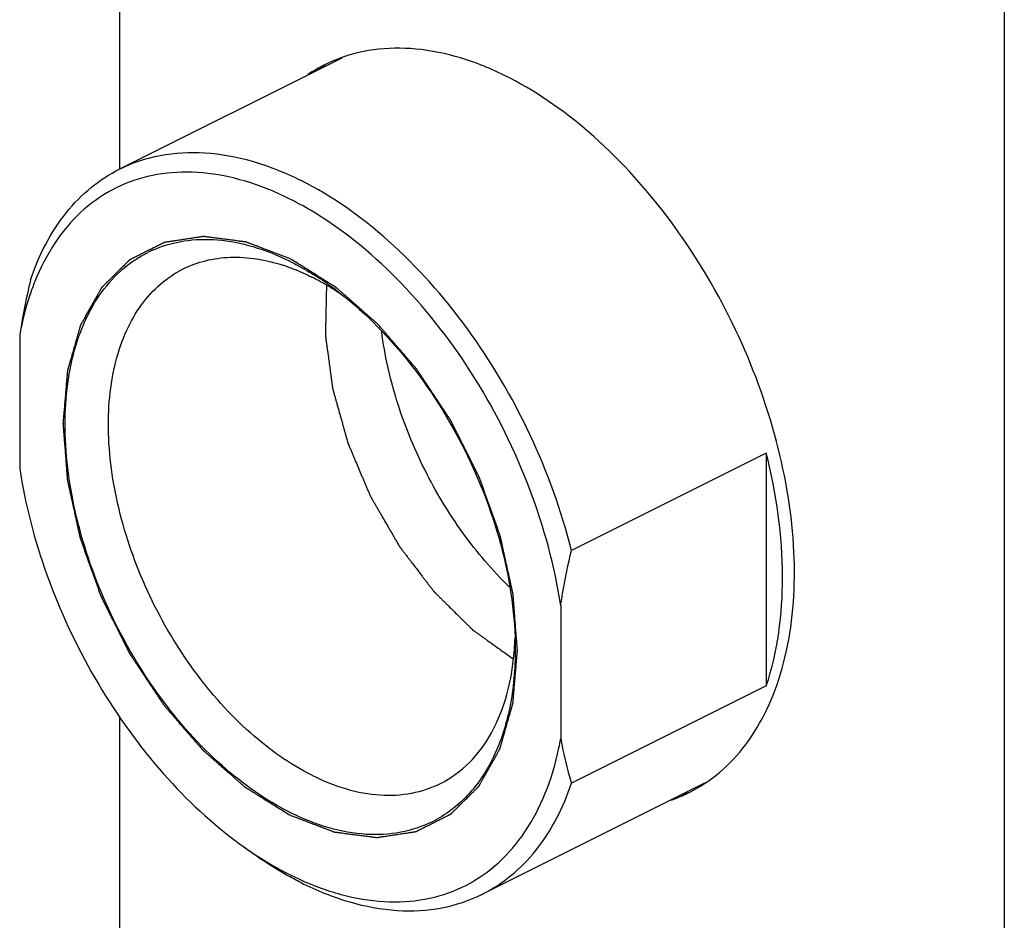
# Model space of a CAD drawing. Units: millimetres. Extents: x 0 to 841, y 0 to 594.
# Drawn here: x 369 to 401, y 145 to 175 of the extents above; entities that cross this region are included whole.
import ezdxf

# ---------------------------------------------------------------- set-up
doc = ezdxf.new("R2010")
doc.units = ezdxf.units.MM
doc.header["$LTSCALE"] = 46.255
doc.layers.get('0').update_dxf_attribs({"linetype": 'CONTINUOUS'})
doc.layers.add('AXIS', color=7, linetype='CONTINUOUS')

msp = doc.modelspace()

# ---------------------------------------------------------------- linework, layer by layer
at = {"color": 7, "linetype": 'Continuous'}
for p, q in [((400.776, 205.797), (400.776, 62.88)), ((371.867, 190.834), (371.867, 170.054)), ((379.124, 173.682), (371.869, 170.054)), ((368.602, 164.622), (368.602, 160.27)), ((392.998, 160.772), (386.634, 157.59)), ((392.998, 160.772), (392.998, 153.16)), ((386.28, 155.783), (386.28, 151.431)), ((392.998, 153.16), (386.634, 149.978)), ((371.867, 152.16), (371.867, 144.935)), ((390.998, 149.991), (383.72, 146.352))]:
    msp.add_line(p, q, dxfattribs=at)
for centre, radius, start, end in [((381.122, 169.14), 5.006, 120.6486, 121.6545), ((381.136, 169.117), 5.033, 121.6561, 123.7626), ((374.541, 163.825), 3.917, 113.737, 116.4574), ((373.741, 159.632), 8.275, 63.4348, 63.6732), ((375.278, 160.97), 6.245, 70.8002, 72.0534), ((375.241, 160.863), 6.358, 70.513, 70.8031), ((372.91, 158.173), 9.954, 56.4634, 57.941), ((372.585, 157.686), 10.541, 53.0782, 56.4559), ((373.975, 158.396), 9.137, 55.9298, 57.3938), ((375.613, 155.035), 9.182, 355.6737, 358.0239), ((376.405, 153.196), 10.032, 348.1363, 349.8691), ((397.597, 153.415), 11.49, 189.9425, 197.4056), ((388.528, 154.332), 5.037, 289.6538, 292.5116), ((381.142, 156.421), 8.275, 243.4348, 243.6732), ((383.596, 158.716), 13.26, 233.1295, 234.6614)]:
    msp.add_arc(centre, radius, start, end, dxfattribs=at)
for points, knots in [([(371.869, 170.054), (372.285, 170.262), (373.202, 170.568), (374.692, 170.642), (376.26, 170.347), (377.283, 169.934), (377.795, 169.678)], [0, 0, 0, 0, 0.227117, 0.464641, 0.720887, 1, 1, 1, 1]), ([(368.956, 166.429), (369.22, 167.217), (369.782, 168.332), (370.898, 169.473), (371.537, 169.888), (371.869, 170.054)], [0, 0, 0, 0, 0.524205, 0.765651, 1, 1, 1, 1]), ([(386.28, 155.783), (386.084, 157.075), (385.38, 159.663), (383.61, 163.241), (381.254, 166.326), (378.899, 168.315), (376.916, 169.359), (375.485, 169.832), (374.095, 170.004), (372.781, 169.865), (371.583, 169.412), (370.541, 168.658), (369.688, 167.63), (369.272, 166.817), (369.098, 166.382)], [0, 0, 0, 0, 0.14796, 0.300894, 0.449278, 0.584561, 0.645669, 0.702067, 0.754176, 0.803003, 0.850132, 0.897487, 0.946941, 1, 1, 1, 1]), ([(386.634, 157.59), (386.307, 158.89), (385.383, 161.437), (383.353, 164.878), (380.831, 167.728), (378.824, 169.163), (377.795, 169.678)], [0, 0, 0, 0, 0.261594, 0.525088, 0.775318, 1, 1, 1, 1]), ([(372.964, 167.41), (373.283, 167.55), (373.978, 167.75), (375.094, 167.778), (376.264, 167.546), (377.028, 167.238), (377.41, 167.049)], [0, 0, 0, 0, 0.22721, 0.465441, 0.721916, 1, 1, 1, 1]), ([(377.441, 149.02), (376.636, 149.423), (375.066, 150.544), (373.09, 152.772), (371.498, 155.463), (370.432, 158.382), (369.985, 161.271), (370.173, 163.542), (370.701, 165.086), (371.245, 166.042), (371.942, 166.81), (372.503, 167.186), (372.796, 167.331)], [0, 0, 0, 0, 0.12366, 0.261354, 0.406395, 0.550443, 0.68539, 0.805163, 0.858761, 0.90843, 0.955052, 1, 1, 1, 1]), ([(373.945, 166.788), (374.178, 166.904), (374.679, 167.088), (375.787, 167.239), (376.649, 167.09), (377.202, 166.911)], [0, 0, 0, 0, 0.234573, 0.476031, 1, 1, 1, 1]), ([(377.441, 167.033), (377.504, 167.002), (377.76, 166.87), (378.009, 166.725), (378.193, 166.61)], [0, 0, 0, 0, 0.24518, 1, 1, 1, 1]), ([(378.148, 150.239), (377.421, 150.603), (376.002, 151.617), (374.217, 153.629), (372.778, 156.06), (371.815, 158.697), (371.409, 161.308), (371.579, 163.359), (372.054, 164.756), (372.545, 165.62), (373.173, 166.316), (373.68, 166.655), (373.945, 166.788)], [0, 0, 0, 0, 0.123639, 0.261312, 0.406333, 0.550371, 0.685324, 0.80512, 0.858738, 0.908418, 0.955051, 1, 1, 1, 1]), ([(377.362, 166.856), (377.428, 166.833), (377.695, 166.734), (377.956, 166.617), (378.148, 166.521)], [0, 0, 0, 0, 0.244794, 1, 1, 1, 1]), ([(368.956, 166.429), (368.92, 166.278), (368.783, 165.679), (368.67, 165.075), (368.602, 164.622)], [0, 0, 0, 0, 0.253009, 1, 1, 1, 1]), ([(369.098, 166.382), (369.043, 166.245), (368.832, 165.673), (368.684, 165.077), (368.602, 164.622)], [0, 0, 0, 0, 0.24147, 1, 1, 1, 1]), ([(378.899, 166.093), (378.837, 166.133), (378.593, 166.285), (378.34, 166.425), (378.148, 166.521)], [0, 0, 0, 0, 0.255348, 1, 1, 1, 1]), ([(378.626, 166.24), (378.624, 166.172), (378.621, 166.037), (378.617, 165.833), (378.613, 165.63), (378.609, 165.426), (378.605, 165.257), (378.602, 165.121), (378.6, 165.019), (378.598, 164.935), (378.597, 164.867), (378.596, 164.816), (378.595, 164.765), (378.594, 164.723), (378.593, 164.689), (378.593, 164.668), (378.592, 164.651), (378.592, 164.638), (378.592, 164.627), (378.592, 164.62), (378.592, 164.616), (378.592, 164.613), (378.592, 164.609), (378.593, 164.605), (378.594, 164.597), (378.595, 164.585), (378.597, 164.572), (378.6, 164.554), (378.603, 164.531), (378.608, 164.495), (378.614, 164.45), (378.621, 164.395), (378.629, 164.341), (378.639, 164.269), (378.651, 164.178), (378.666, 164.069), (378.685, 163.925), (378.71, 163.744), (378.735, 163.563), (378.754, 163.418), (378.769, 163.309), (378.781, 163.219), (378.791, 163.146), (378.799, 163.092), (378.806, 163.038), (378.812, 162.992), (378.817, 162.956), (378.82, 162.933), (378.823, 162.915), (378.825, 162.902), (378.826, 162.89), (378.827, 162.883), (378.828, 162.878), (378.828, 162.875), (378.829, 162.871), (378.831, 162.867), (378.833, 162.858), (378.836, 162.847), (378.84, 162.833), (378.845, 162.814), (378.852, 162.791), (378.862, 162.754), (378.875, 162.708), (378.891, 162.652), (378.906, 162.597), (378.927, 162.523), (378.953, 162.43), (378.984, 162.319), (379.025, 162.171), (379.077, 161.986), (379.129, 161.801), (379.171, 161.653), (379.202, 161.542), (379.228, 161.449), (379.248, 161.375), (379.264, 161.32), (379.279, 161.264), (379.292, 161.218), (379.303, 161.181), (379.309, 161.158), (379.314, 161.139), (379.318, 161.125), (379.321, 161.114), (379.324, 161.104), (379.326, 161.097), (379.329, 161.091), (379.333, 161.082), (379.338, 161.07), (379.343, 161.057), (379.351, 161.038), (379.361, 161.016), (379.376, 160.979), (379.395, 160.934), (379.418, 160.88), (379.441, 160.825), (379.472, 160.752), (379.511, 160.662), (379.557, 160.553), (379.618, 160.407), (379.695, 160.226), (379.772, 160.044), (379.834, 159.899), (379.88, 159.79), (379.918, 159.699), (379.949, 159.626), (379.972, 159.572), (379.995, 159.517), (380.015, 159.472), (380.03, 159.436), (380.04, 159.413), (380.047, 159.395), (380.053, 159.381), (380.058, 159.37), (380.062, 159.361), (380.064, 159.354), (380.068, 159.347), (380.073, 159.339), (380.079, 159.328), (380.087, 159.315), (380.097, 159.298), (380.109, 159.277), (380.129, 159.243), (380.153, 159.2), (380.183, 159.149), (380.213, 159.098), (380.252, 159.029), (380.302, 158.944), (380.361, 158.842), (380.44, 158.705), (380.539, 158.534), (380.638, 158.364), (380.717, 158.227), (380.776, 158.125), (380.826, 158.039), (380.865, 157.971), (380.895, 157.92), (380.925, 157.868), (380.949, 157.826), (380.969, 157.792), (380.981, 157.77), (380.991, 157.753), (380.999, 157.74), (381.005, 157.73), (381.01, 157.721), (381.013, 157.715), (381.018, 157.709), (381.024, 157.701), (381.031, 157.692), (381.04, 157.68), (381.052, 157.665), (381.066, 157.646), (381.089, 157.615), (381.119, 157.577), (381.154, 157.531), (381.189, 157.486), (381.235, 157.424), (381.294, 157.348), (381.364, 157.256), (381.457, 157.134), (381.574, 156.981), (381.691, 156.828), (381.784, 156.706), (381.854, 156.614), (381.913, 156.538), (381.959, 156.477), (381.994, 156.431), (382.029, 156.385), (382.059, 156.347), (382.082, 156.316), (382.096, 156.297), (382.108, 156.282), (382.117, 156.27), (382.124, 156.261), (382.129, 156.254), (382.132, 156.25), (382.134, 156.247), (382.137, 156.245), (382.14, 156.242), (382.146, 156.236), (382.154, 156.228), (382.164, 156.218), (382.177, 156.205), (382.194, 156.189), (382.22, 156.162), (382.253, 156.13), (382.293, 156.091), (382.333, 156.051), (382.386, 155.999), (382.452, 155.934), (382.531, 155.855), (382.637, 155.751), (382.769, 155.62), (382.901, 155.489), (383.007, 155.385), (383.086, 155.306), (383.152, 155.241), (383.205, 155.189), (383.245, 155.149), (383.285, 155.11), (383.318, 155.078), (383.344, 155.051), (383.361, 155.035), (383.374, 155.022), (383.384, 155.012), (383.392, 155.004), (383.398, 154.998), (383.401, 154.995), (383.404, 154.992), (383.406, 154.991), (383.41, 154.988), (383.416, 154.984), (383.424, 154.978), (383.435, 154.97), (383.449, 154.96), (383.466, 154.948), (383.494, 154.928), (383.528, 154.903), (383.57, 154.873), (383.611, 154.844), (383.667, 154.804), (383.736, 154.754), (383.819, 154.695), (383.93, 154.615), (384.069, 154.516), (384.235, 154.397), (384.401, 154.278), (384.568, 154.159), (384.678, 154.079), (384.734, 154.039)], [0, 0, 0, 0, 0.015625, 0.03125, 0.046875, 0.0625, 0.078125, 0.085938, 0.09375, 0.101562, 0.105469, 0.109375, 0.113281, 0.117188, 0.119141, 0.121094, 0.12207, 0.123047, 0.124023, 0.124512, 0.124756, 0.125, 0.125244, 0.125488, 0.125977, 0.126953, 0.12793, 0.128906, 0.130859, 0.132812, 0.136719, 0.140625, 0.144531, 0.148438, 0.15625, 0.164062, 0.171875, 0.1875, 0.203125, 0.210938, 0.21875, 0.226562, 0.230469, 0.234375, 0.238281, 0.242188, 0.244141, 0.246094, 0.24707, 0.248047, 0.249023, 0.249512, 0.249756, 0.25, 0.250244, 0.250488, 0.250977, 0.251953, 0.25293, 0.253906, 0.255859, 0.257812, 0.261719, 0.265625, 0.269531, 0.273438, 0.28125, 0.289062, 0.296875, 0.3125, 0.328125, 0.335938, 0.34375, 0.351562, 0.355469, 0.359375, 0.363281, 0.367188, 0.369141, 0.371094, 0.37207, 0.373047, 0.374023, 0.374512, 0.375, 0.375488, 0.375977, 0.376953, 0.37793, 0.378906, 0.380859, 0.382812, 0.386719, 0.390625, 0.394531, 0.398438, 0.40625, 0.414062, 0.421875, 0.4375, 0.453125, 0.460938, 0.46875, 0.476562, 0.480469, 0.484375, 0.488281, 0.492188, 0.494141, 0.496094, 0.49707, 0.498047, 0.499023, 0.499512, 0.5, 0.500488, 0.500977, 0.501953, 0.50293, 0.503906, 0.505859, 0.507812, 0.511719, 0.515625, 0.519531, 0.523438, 0.53125, 0.539062, 0.546875, 0.5625, 0.578125, 0.585938, 0.59375, 0.601562, 0.605469, 0.609375, 0.613281, 0.617188, 0.619141, 0.621094, 0.62207, 0.623047, 0.624023, 0.624512, 0.625, 0.625488, 0.625977, 0.626953, 0.62793, 0.628906, 0.630859, 0.632812, 0.636719, 0.640625, 0.644531, 0.648438, 0.65625, 0.664062, 0.671875, 0.6875, 0.703125, 0.710938, 0.71875, 0.726562, 0.730469, 0.734375, 0.738281, 0.742188, 0.744141, 0.746094, 0.74707, 0.748047, 0.749023, 0.749512, 0.749756, 0.75, 0.750244, 0.750488, 0.750977, 0.751953, 0.75293, 0.753906, 0.755859, 0.757812, 0.761719, 0.765625, 0.769531, 0.773438, 0.78125, 0.789062, 0.796875, 0.8125, 0.828125, 0.835938, 0.84375, 0.851562, 0.855469, 0.859375, 0.863281, 0.867188, 0.869141, 0.871094, 0.87207, 0.873047, 0.874023, 0.874512, 0.874756, 0.875, 0.875244, 0.875488, 0.875977, 0.876953, 0.87793, 0.878906, 0.880859, 0.882812, 0.886719, 0.890625, 0.894531, 0.898438, 0.90625, 0.914062, 0.921875, 0.9375, 0.953125, 0.96875, 0.984375, 1, 1, 1, 1]), ([(378.917, 166.112), (379.787, 165.459), (381.399, 163.839), (383.246, 160.925), (384.468, 157.699), (384.795, 155.437), (384.795, 154.35)], [0, 0, 0, 0, 0.240986, 0.500053, 0.759095, 1, 1, 1, 1]), ([(384.597, 156.398), (384.043, 156.937), (383.014, 158.149), (381.78, 160.202), (380.879, 162.422), (380.529, 163.972), (380.431, 164.739)], [0, 0, 0, 0, 0.244768, 0.50003, 0.755262, 1, 1, 1, 1]), ([(392.998, 153.16), (393.377, 154.292), (393.701, 156.886), (393.331, 159.444), (392.998, 160.772)], [0, 0, 0, 0, 0.465826, 1, 1, 1, 1]), ([(368.602, 160.27), (368.782, 159.087), (369.403, 156.714), (370.952, 153.387), (373.024, 150.433), (374.733, 148.788), (375.64, 148.108)], [0, 0, 0, 0, 0.249962, 0.508868, 0.763147, 1, 1, 1, 1]), ([(386.28, 155.783), (386.302, 155.933), (386.4, 156.539), (386.526, 157.14), (386.634, 157.59)], [0, 0, 0, 0, 0.246803, 1, 1, 1, 1]), ([(384.795, 154.35), (384.795, 153.716), (384.693, 152.511), (384.177, 150.862), (383.315, 149.543), (382.511, 148.933), (382.086, 148.722)], [0, 0, 0, 0, 0.289775, 0.549609, 0.782841, 1, 1, 1, 1]), ([(382.352, 149.973), (382.696, 150.145), (383.35, 150.621), (384.089, 151.638), (384.581, 152.91), (384.731, 153.849), (384.768, 154.343)], [0, 0, 0, 0, 0.221515, 0.456552, 0.714663, 1, 1, 1, 1]), ([(377.834, 146.799), (378.301, 146.59), (379.234, 146.259), (380.653, 146.051), (381.998, 146.163), (383.227, 146.601), (384.297, 147.351), (385.173, 148.387), (385.836, 149.671), (386.116, 150.629), (386.222, 151.133)], [0, 0, 0, 0, 0.138003, 0.265254, 0.384113, 0.498434, 0.613001, 0.732527, 0.860835, 1, 1, 1, 1]), ([(378.148, 150.239), (378.511, 150.058), (379.237, 149.765), (380.349, 149.555), (381.407, 149.608), (382.057, 149.825), (382.352, 149.973)], [0, 0, 0, 0, 0.279002, 0.535377, 0.772924, 1, 1, 1, 1]), ([(383.72, 146.352), (384.053, 146.518), (384.691, 146.934), (385.808, 148.074), (386.369, 149.19), (386.634, 149.978)], [0, 0, 0, 0, 0.234349, 0.475795, 1, 1, 1, 1]), ([(382.086, 148.722), (381.762, 148.56), (381.048, 148.323), (379.888, 148.263), (378.668, 148.489), (377.87, 148.807), (377.472, 149.005)], [0, 0, 0, 0, 0.227303, 0.464946, 0.721171, 1, 1, 1, 1]), ([(377.795, 146.729), (377.636, 146.808), (376.985, 147.154), (376.368, 147.562), (375.921, 147.897)], [0, 0, 0, 0, 0.241136, 1, 1, 1, 1]), ([(375.926, 147.899), (376.082, 147.789), (376.69, 147.377), (377.337, 147.021), (377.834, 146.799)], [0, 0, 0, 0, 0.259432, 1, 1, 1, 1]), ([(377.795, 146.729), (378.306, 146.473), (379.329, 146.059), (380.897, 145.764), (382.387, 145.839), (383.304, 146.144), (383.72, 146.352)], [0, 0, 0, 0, 0.279113, 0.535359, 0.772883, 1, 1, 1, 1])]:
    msp.add_open_spline(points, degree=3, knots=knots, dxfattribs=at)
at = {"color": 2, "linetype": 'Continuous'}
for points in [[(377.441, 167.12), (377.381, 167.143), (377.261, 167.188), (377.081, 167.257), (376.9, 167.325), (376.72, 167.394), (376.57, 167.451), (376.45, 167.496), (376.36, 167.531), (376.284, 167.559), (376.224, 167.582), (376.179, 167.599), (376.134, 167.616), (376.097, 167.631), (376.067, 167.642), (376.048, 167.649), (376.033, 167.655), (376.022, 167.659), (376.012, 167.663), (376.006, 167.665), (376.002, 167.667), (375.999, 167.668), (375.996, 167.668), (375.993, 167.669), (375.986, 167.669), (375.977, 167.671), (375.967, 167.672), (375.952, 167.674), (375.934, 167.676), (375.905, 167.68), (375.869, 167.685), (375.826, 167.69), (375.782, 167.696), (375.725, 167.703), (375.652, 167.713), (375.566, 167.724), (375.45, 167.739), (375.305, 167.758), (375.161, 167.777), (375.045, 167.792), (374.959, 167.803), (374.886, 167.813), (374.829, 167.82), (374.785, 167.826), (374.742, 167.831), (374.706, 167.836), (374.677, 167.84), (374.659, 167.842), (374.644, 167.844), (374.634, 167.846), (374.625, 167.847), (374.618, 167.848), (374.615, 167.848), (374.612, 167.849), (374.609, 167.848), (374.606, 167.848), (374.6, 167.847), (374.592, 167.845), (374.582, 167.844), (374.569, 167.842), (374.552, 167.839), (374.525, 167.835), (374.492, 167.83), (374.452, 167.824), (374.412, 167.818), (374.359, 167.81), (374.292, 167.8), (374.212, 167.788), (374.105, 167.772), (373.972, 167.752), (373.839, 167.731), (373.732, 167.715), (373.652, 167.703), (373.586, 167.693), (373.532, 167.685), (373.492, 167.679), (373.452, 167.673), (373.419, 167.668), (373.392, 167.664), (373.376, 167.661), (373.362, 167.659), (373.352, 167.658), (373.344, 167.657), (373.338, 167.656), (373.335, 167.655), (373.332, 167.655), (373.33, 167.654), (373.327, 167.652), (373.322, 167.65), (373.315, 167.646), (373.306, 167.641), (373.294, 167.635), (373.279, 167.628), (373.255, 167.616), (373.225, 167.601), (373.19, 167.583), (373.154, 167.565), (373.107, 167.541), (373.047, 167.512), (372.976, 167.476), (372.881, 167.428), (372.762, 167.368), (372.643, 167.308), (372.548, 167.261), (372.476, 167.225), (372.417, 167.195), (372.37, 167.171), (372.334, 167.153), (372.298, 167.135), (372.268, 167.12), (372.245, 167.108), (372.23, 167.101), (372.218, 167.095), (372.209, 167.09), (372.202, 167.087), (372.196, 167.084), (372.193, 167.083), (372.191, 167.082), (372.189, 167.08), (372.187, 167.077), (372.183, 167.073), (372.177, 167.067), (372.17, 167.06), (372.16, 167.051), (372.148, 167.039), (372.129, 167.02), (372.105, 166.996), (372.076, 166.968), (372.047, 166.939), (372.009, 166.901), (371.961, 166.854), (371.904, 166.797), (371.827, 166.721), (371.731, 166.626), (371.635, 166.531), (371.559, 166.455), (371.501, 166.398), (371.453, 166.35), (371.415, 166.312), (371.386, 166.284), (371.358, 166.255), (371.334, 166.232), (371.315, 166.213), (371.303, 166.201), (371.293, 166.191), (371.286, 166.184), (371.28, 166.178), (371.276, 166.174), (371.273, 166.172), (371.271, 166.17), (371.27, 166.168), (371.268, 166.164), (371.265, 166.159), (371.261, 166.151), (371.255, 166.141), (371.248, 166.129), (371.239, 166.113), (371.225, 166.087), (371.207, 166.055), (371.186, 166.017), (371.164, 165.979), (371.136, 165.928), (371.1, 165.865), (371.057, 165.788), (371, 165.686), (370.929, 165.559), (370.858, 165.432), (370.801, 165.33), (370.758, 165.254), (370.722, 165.19), (370.694, 165.139), (370.672, 165.101), (370.651, 165.063), (370.633, 165.031), (370.619, 165.006), (370.61, 164.99), (370.603, 164.977), (370.597, 164.967), (370.593, 164.959), (370.59, 164.954), (370.588, 164.951), (370.587, 164.948), (370.586, 164.945), (370.585, 164.942), (370.583, 164.935), (370.58, 164.925), (370.577, 164.913), (370.572, 164.898), (370.567, 164.879), (370.558, 164.848), (370.547, 164.809), (370.534, 164.763), (370.52, 164.716), (370.503, 164.654), (370.481, 164.577), (370.454, 164.484), (370.419, 164.36), (370.375, 164.206), (370.331, 164.051), (370.295, 163.927), (370.269, 163.834), (370.247, 163.757), (370.229, 163.695), (370.216, 163.649), (370.203, 163.602), (370.192, 163.564), (370.183, 163.533), (370.177, 163.513), (370.173, 163.498), (370.17, 163.486), (370.167, 163.477), (370.165, 163.47), (370.164, 163.466), (370.163, 163.463), (370.163, 163.46), (370.162, 163.455), (370.162, 163.447), (370.161, 163.436), (370.16, 163.423), (370.158, 163.405), (370.156, 163.382), (370.153, 163.346), (370.149, 163.301), (370.145, 163.247), (370.14, 163.194), (370.134, 163.122), (370.126, 163.032), (370.117, 162.924), (370.105, 162.781), (370.09, 162.601), (370.075, 162.421), (370.062, 162.278), (370.053, 162.17), (370.046, 162.08), (370.039, 162.008), (370.035, 161.954), (370.03, 161.901), (370.026, 161.856), (370.023, 161.82), (370.022, 161.797), (370.02, 161.779), (370.019, 161.766), (370.018, 161.755), (370.017, 161.747), (370.017, 161.742), (370.016, 161.739), (370.017, 161.735), (370.017, 161.731), (370.018, 161.722), (370.019, 161.71), (370.02, 161.696), (370.021, 161.677), (370.023, 161.653), (370.026, 161.614), (370.03, 161.567), (370.034, 161.509), (370.039, 161.452), (370.045, 161.375), (370.052, 161.28), (370.061, 161.165), (370.073, 161.012), (370.087, 160.82), (370.102, 160.629), (370.114, 160.476), (370.123, 160.361), (370.13, 160.266), (370.136, 160.189), (370.14, 160.132), (370.145, 160.074), (370.148, 160.026), (370.151, 159.988), (370.153, 159.964), (370.155, 159.945), (370.156, 159.931), (370.157, 159.919), (370.157, 159.91), (370.158, 159.906), (370.158, 159.902), (370.159, 159.898), (370.16, 159.893), (370.162, 159.885), (370.164, 159.872), (370.168, 159.857), (370.172, 159.837), (370.178, 159.812), (370.186, 159.773), (370.197, 159.723), (370.21, 159.663), (370.223, 159.604), (370.241, 159.524), (370.263, 159.425), (370.289, 159.306), (370.324, 159.147), (370.367, 158.948), (370.411, 158.749), (370.446, 158.59), (370.472, 158.471), (370.494, 158.371), (370.511, 158.292), (370.524, 158.232), (370.538, 158.172), (370.548, 158.123), (370.557, 158.083), (370.563, 158.058), (370.567, 158.038), (370.57, 158.023), (370.573, 158.011), (370.575, 158.002), (370.576, 157.997), (370.577, 157.994), (370.578, 157.99), (370.58, 157.985), (370.583, 157.976), (370.587, 157.964), (370.593, 157.949), (370.6, 157.929), (370.609, 157.904), (370.623, 157.864), (370.641, 157.815), (370.662, 157.755), (370.683, 157.696), (370.711, 157.616), (370.747, 157.517), (370.789, 157.398), (370.846, 157.239), (370.917, 157.04), (370.988, 156.841), (371.044, 156.682), (371.087, 156.563), (371.122, 156.464), (371.151, 156.384), (371.172, 156.325), (371.193, 156.265), (371.211, 156.216), (371.225, 156.176), (371.234, 156.151), (371.241, 156.131), (371.246, 156.116), (371.251, 156.104), (371.254, 156.095), (371.256, 156.09), (371.257, 156.086), (371.259, 156.083), (371.261, 156.078), (371.266, 156.069), (371.272, 156.057), (371.279, 156.043), (371.289, 156.023), (371.301, 155.999), (371.32, 155.96), (371.345, 155.912), (371.374, 155.853), (371.403, 155.795), (371.442, 155.717), (371.491, 155.62), (371.549, 155.504), (371.627, 155.348), (371.724, 155.154), (371.821, 154.96), (371.899, 154.804), (371.958, 154.688), (372.006, 154.591), (372.045, 154.513), (372.074, 154.455), (372.104, 154.396), (372.128, 154.348), (372.147, 154.309), (372.16, 154.285), (372.169, 154.265), (372.177, 154.251), (372.183, 154.239), (372.187, 154.23), (372.189, 154.225), (372.191, 154.222), (372.193, 154.218), (372.196, 154.214), (372.201, 154.206), (372.209, 154.195), (372.217, 154.182), (372.229, 154.165), (372.244, 154.143), (372.267, 154.107), (372.296, 154.064), (372.331, 154.011), (372.366, 153.958), (372.413, 153.888), (372.471, 153.8), (372.541, 153.695), (372.634, 153.554), (372.751, 153.378), (372.868, 153.203), (372.961, 153.062), (373.031, 152.957), (373.089, 152.869), (373.136, 152.799), (373.171, 152.746), (373.206, 152.693), (373.235, 152.65), (373.258, 152.614), (373.273, 152.592), (373.285, 152.575), (373.293, 152.562), (373.301, 152.551), (373.306, 152.543), (373.309, 152.539), (373.311, 152.535), (373.313, 152.532), (373.317, 152.529), (373.323, 152.522), (373.331, 152.512), (373.341, 152.501), (373.354, 152.485), (373.371, 152.466), (373.397, 152.435), (373.431, 152.397), (373.471, 152.351), (373.51, 152.305), (373.564, 152.243), (373.63, 152.166), (373.71, 152.074), (373.816, 151.951), (373.949, 151.797), (374.082, 151.643), (374.189, 151.52), (374.269, 151.427), (374.335, 151.351), (374.388, 151.289), (374.428, 151.243), (374.468, 151.197), (374.501, 151.158), (374.528, 151.127), (374.545, 151.108), (374.558, 151.093), (374.568, 151.081), (374.576, 151.072), (374.582, 151.065), (374.585, 151.061), (374.588, 151.058), (374.591, 151.056), (374.594, 151.053), (374.601, 151.047), (374.61, 151.039), (374.62, 151.03), (374.635, 151.017), (374.653, 151.001), (374.682, 150.976), (374.718, 150.945), (374.761, 150.907), (374.804, 150.869), (374.862, 150.818), (374.934, 150.755), (375.021, 150.68), (375.136, 150.579), (375.281, 150.452), (375.425, 150.326), (375.541, 150.225), (375.627, 150.149), (375.699, 150.086), (375.757, 150.036), (375.8, 149.998), (375.844, 149.96), (375.88, 149.929), (375.909, 149.903), (375.927, 149.887), (375.941, 149.875), (375.952, 149.865), (375.961, 149.858), (375.967, 149.852), (375.971, 149.849), (375.974, 149.846), (375.977, 149.845), (375.98, 149.842), (375.987, 149.838), (375.997, 149.832), (376.008, 149.825), (376.023, 149.816), (376.042, 149.804), (376.073, 149.785), (376.111, 149.761), (376.157, 149.732), (376.203, 149.704), (376.264, 149.666), (376.341, 149.618), (376.432, 149.561), (376.555, 149.485), (376.707, 149.39), (376.891, 149.276), (377.074, 149.162), (377.258, 149.047), (377.38, 148.971), (377.441, 148.933)], [(377.441, 148.933), (377.501, 148.91), (377.621, 148.865), (377.802, 148.796), (377.982, 148.728), (378.162, 148.659), (378.312, 148.602), (378.433, 148.557), (378.523, 148.522), (378.598, 148.494), (378.658, 148.471), (378.703, 148.454), (378.748, 148.437), (378.786, 148.423), (378.816, 148.411), (378.834, 148.404), (378.849, 148.398), (378.861, 148.394), (378.87, 148.39), (378.877, 148.388), (378.88, 148.387), (378.883, 148.385), (378.886, 148.385), (378.89, 148.385), (378.896, 148.384), (378.905, 148.383), (378.916, 148.381), (378.93, 148.379), (378.948, 148.377), (378.977, 148.373), (379.013, 148.368), (379.057, 148.363), (379.1, 148.357), (379.158, 148.35), (379.23, 148.34), (379.317, 148.329), (379.432, 148.314), (379.577, 148.295), (379.721, 148.276), (379.837, 148.261), (379.924, 148.25), (379.996, 148.241), (380.054, 148.233), (380.097, 148.227), (380.14, 148.222), (380.177, 148.217), (380.205, 148.213), (380.224, 148.211), (380.238, 148.209), (380.249, 148.208), (380.258, 148.206), (380.264, 148.206), (380.268, 148.205), (380.271, 148.205), (380.273, 148.205), (380.276, 148.206), (380.282, 148.207), (380.29, 148.208), (380.3, 148.209), (380.314, 148.211), (380.33, 148.214), (380.357, 148.218), (380.39, 148.223), (380.43, 148.229), (380.47, 148.235), (380.524, 148.243), (380.59, 148.253), (380.67, 148.265), (380.777, 148.281), (380.91, 148.301), (381.043, 148.322), (381.15, 148.338), (381.23, 148.35), (381.297, 148.36), (381.35, 148.368), (381.39, 148.374), (381.43, 148.38), (381.463, 148.385), (381.49, 148.389), (381.507, 148.392), (381.52, 148.394), (381.53, 148.395), (381.538, 148.396), (381.544, 148.397), (381.547, 148.398), (381.55, 148.398), (381.552, 148.399), (381.555, 148.401), (381.56, 148.403), (381.568, 148.407), (381.577, 148.412), (381.589, 148.418), (381.603, 148.425), (381.627, 148.437), (381.657, 148.452), (381.693, 148.47), (381.728, 148.488), (381.776, 148.512), (381.835, 148.542), (381.907, 148.577), (382.002, 148.625), (382.121, 148.685), (382.239, 148.745), (382.335, 148.792), (382.406, 148.828), (382.465, 148.858), (382.513, 148.882), (382.549, 148.9), (382.584, 148.918), (382.614, 148.933), (382.638, 148.945), (382.653, 148.952), (382.664, 148.958), (382.673, 148.963), (382.681, 148.966), (382.686, 148.969), (382.689, 148.971), (382.691, 148.971), (382.693, 148.973), (382.695, 148.976), (382.7, 148.98), (382.706, 148.986), (382.713, 148.993), (382.722, 149.003), (382.734, 149.014), (382.753, 149.033), (382.777, 149.057), (382.806, 149.086), (382.835, 149.114), (382.873, 149.152), (382.921, 149.2), (382.979, 149.256), (383.055, 149.332), (383.151, 149.427), (383.247, 149.522), (383.324, 149.598), (383.381, 149.655), (383.429, 149.703), (383.467, 149.741), (383.496, 149.769), (383.525, 149.798), (383.549, 149.821), (383.568, 149.84), (383.58, 149.852), (383.589, 149.862), (383.597, 149.869), (383.603, 149.875), (383.607, 149.879), (383.609, 149.881), (383.611, 149.883), (383.612, 149.886), (383.614, 149.889), (383.617, 149.894), (383.622, 149.902), (383.627, 149.912), (383.634, 149.925), (383.643, 149.94), (383.657, 149.966), (383.675, 149.998), (383.697, 150.036), (383.718, 150.074), (383.746, 150.125), (383.782, 150.189), (383.825, 150.265), (383.882, 150.367), (383.953, 150.494), (384.025, 150.621), (384.082, 150.723), (384.124, 150.799), (384.16, 150.863), (384.189, 150.914), (384.21, 150.952), (384.231, 150.99), (384.249, 151.022), (384.264, 151.048), (384.272, 151.063), (384.28, 151.076), (384.285, 151.086), (384.289, 151.094), (384.293, 151.099), (384.294, 151.102), (384.296, 151.105), (384.296, 151.108), (384.298, 151.112), (384.3, 151.118), (384.302, 151.128), (384.306, 151.14), (384.31, 151.155), (384.316, 151.174), (384.324, 151.205), (384.335, 151.244), (384.349, 151.29), (384.362, 151.337), (384.38, 151.399), (384.402, 151.476), (384.428, 151.569), (384.463, 151.693), (384.507, 151.847), (384.552, 152.002), (384.587, 152.126), (384.613, 152.219), (384.635, 152.296), (384.653, 152.358), (384.666, 152.404), (384.68, 152.451), (384.691, 152.49), (384.699, 152.521), (384.705, 152.54), (384.709, 152.555), (384.713, 152.567), (384.715, 152.577), (384.717, 152.583), (384.718, 152.587), (384.719, 152.59), (384.72, 152.594), (384.72, 152.598), (384.721, 152.606), (384.722, 152.617), (384.723, 152.631), (384.724, 152.649), (384.726, 152.671), (384.729, 152.707), (384.733, 152.752), (384.738, 152.806), (384.742, 152.86), (384.748, 152.931), (384.756, 153.021), (384.765, 153.129), (384.777, 153.273), (384.793, 153.452), (384.808, 153.632), (384.82, 153.775), (384.829, 153.883), (384.837, 153.973), (384.843, 154.045), (384.847, 154.099), (384.852, 154.153), (384.856, 154.198), (384.859, 154.233), (384.861, 154.256), (384.862, 154.274), (384.864, 154.287), (384.864, 154.299), (384.865, 154.306), (384.865, 154.311), (384.866, 154.314), (384.865, 154.318), (384.865, 154.323), (384.864, 154.331), (384.864, 154.343), (384.862, 154.357), (384.861, 154.376), (384.859, 154.4), (384.856, 154.439), (384.853, 154.486), (384.848, 154.544), (384.844, 154.601), (384.838, 154.678), (384.83, 154.773), (384.822, 154.888), (384.81, 155.041), (384.795, 155.233), (384.78, 155.424), (384.769, 155.577), (384.76, 155.692), (384.752, 155.788), (384.746, 155.864), (384.742, 155.922), (384.738, 155.979), (384.734, 156.027), (384.731, 156.065), (384.729, 156.089), (384.728, 156.108), (384.727, 156.122), (384.726, 156.134), (384.725, 156.143), (384.725, 156.148), (384.725, 156.151), (384.724, 156.155), (384.723, 156.16), (384.721, 156.169), (384.718, 156.181), (384.715, 156.196), (384.71, 156.216), (384.705, 156.241), (384.696, 156.28), (384.685, 156.33), (384.672, 156.39), (384.659, 156.449), (384.642, 156.529), (384.62, 156.628), (384.594, 156.748), (384.559, 156.907), (384.515, 157.105), (384.471, 157.304), (384.436, 157.463), (384.41, 157.582), (384.388, 157.682), (384.371, 157.761), (384.358, 157.821), (384.345, 157.881), (384.334, 157.93), (384.325, 157.97), (384.32, 157.995), (384.315, 158.015), (384.312, 158.03), (384.309, 158.042), (384.308, 158.051), (384.306, 158.056), (384.306, 158.06), (384.304, 158.063), (384.303, 158.068), (384.299, 158.077), (384.295, 158.089), (384.29, 158.104), (384.283, 158.124), (384.274, 158.149), (384.26, 158.189), (384.242, 158.238), (384.221, 158.298), (384.199, 158.358), (384.171, 158.437), (384.136, 158.536), (384.093, 158.656), (384.036, 158.814), (383.965, 159.013), (383.895, 159.212), (383.838, 159.371), (383.795, 159.49), (383.76, 159.589), (383.732, 159.669), (383.71, 159.728), (383.689, 159.788), (383.671, 159.838), (383.657, 159.877), (383.648, 159.902), (383.641, 159.922), (383.636, 159.937), (383.631, 159.949), (383.628, 159.958), (383.627, 159.963), (383.625, 159.967), (383.623, 159.97), (383.621, 159.975), (383.617, 159.984), (383.611, 159.996), (383.603, 160.01), (383.594, 160.03), (383.582, 160.054), (383.562, 160.093), (383.538, 160.141), (383.509, 160.2), (383.479, 160.258), (383.44, 160.336), (383.392, 160.433), (383.333, 160.549), (383.256, 160.705), (383.158, 160.899), (383.061, 161.093), (382.983, 161.249), (382.925, 161.365), (382.876, 161.462), (382.837, 161.54), (382.808, 161.598), (382.779, 161.657), (382.754, 161.705), (382.735, 161.744), (382.723, 161.768), (382.713, 161.788), (382.706, 161.802), (382.7, 161.814), (382.695, 161.823), (382.693, 161.828), (382.691, 161.832), (382.689, 161.835), (382.686, 161.839), (382.681, 161.847), (382.674, 161.858), (382.665, 161.871), (382.653, 161.889), (382.639, 161.911), (382.615, 161.946), (382.586, 161.99), (382.551, 162.042), (382.516, 162.095), (382.47, 162.165), (382.411, 162.253), (382.341, 162.358), (382.248, 162.499), (382.131, 162.675), (382.015, 162.85), (381.921, 162.991), (381.851, 163.096), (381.793, 163.184), (381.746, 163.254), (381.711, 163.307), (381.676, 163.36), (381.647, 163.404), (381.624, 163.439), (381.609, 163.461), (381.598, 163.478), (381.589, 163.491), (381.582, 163.502), (381.577, 163.51), (381.574, 163.514), (381.572, 163.518), (381.569, 163.521), (381.566, 163.525), (381.56, 163.531), (381.552, 163.541), (381.542, 163.552), (381.528, 163.568), (381.512, 163.587), (381.485, 163.618), (381.452, 163.656), (381.412, 163.702), (381.372, 163.749), (381.319, 163.81), (381.252, 163.887), (381.172, 163.979), (381.066, 164.102), (380.933, 164.256), (380.8, 164.41), (380.693, 164.533), (380.614, 164.626), (380.547, 164.703), (380.494, 164.764), (380.454, 164.81), (380.414, 164.856), (380.381, 164.895), (380.354, 164.926), (380.338, 164.945), (380.324, 164.96), (380.314, 164.972), (380.306, 164.981), (380.3, 164.988), (380.297, 164.992), (380.294, 164.995), (380.292, 164.997), (380.288, 165), (380.282, 165.006), (380.273, 165.014), (380.262, 165.023), (380.248, 165.036), (380.229, 165.052), (380.201, 165.077), (380.165, 165.109), (380.121, 165.146), (380.078, 165.184), (380.02, 165.235), (379.948, 165.298), (379.861, 165.374), (379.746, 165.475), (379.602, 165.601), (379.457, 165.727), (379.342, 165.828), (379.255, 165.904), (379.183, 165.967), (379.125, 166.017), (379.082, 166.055), (379.039, 166.093), (379.003, 166.125), (378.974, 166.15), (378.956, 166.166), (378.941, 166.178), (378.93, 166.188), (378.921, 166.196), (378.915, 166.201), (378.911, 166.204), (378.909, 166.207), (378.906, 166.208), (378.902, 166.211), (378.895, 166.215), (378.886, 166.221), (378.874, 166.228), (378.859, 166.238), (378.84, 166.249), (378.809, 166.268), (378.771, 166.292), (378.725, 166.321), (378.679, 166.349), (378.618, 166.387), (378.542, 166.435), (378.45, 166.492), (378.328, 166.568), (378.175, 166.663), (377.992, 166.777), (377.808, 166.892), (377.625, 167.006), (377.502, 167.082), (377.441, 167.12)]]:
    msp.add_open_spline(points, degree=3, knots=[0, 0, 0, 0, 0.007812, 0.015625, 0.023438, 0.03125, 0.039062, 0.042969, 0.046875, 0.050781, 0.052734, 0.054688, 0.056641, 0.058594, 0.05957, 0.060547, 0.061035, 0.061523, 0.062012, 0.062256, 0.062378, 0.0625, 0.062622, 0.062744, 0.062988, 0.063477, 0.063965, 0.064453, 0.06543, 0.066406, 0.068359, 0.070312, 0.072266, 0.074219, 0.078125, 0.082031, 0.085938, 0.09375, 0.101562, 0.105469, 0.109375, 0.113281, 0.115234, 0.117188, 0.119141, 0.121094, 0.12207, 0.123047, 0.123535, 0.124023, 0.124512, 0.124756, 0.124878, 0.125, 0.125122, 0.125244, 0.125488, 0.125977, 0.126465, 0.126953, 0.12793, 0.128906, 0.130859, 0.132812, 0.134766, 0.136719, 0.140625, 0.144531, 0.148438, 0.15625, 0.164062, 0.167969, 0.171875, 0.175781, 0.177734, 0.179688, 0.181641, 0.183594, 0.18457, 0.185547, 0.186035, 0.186523, 0.187012, 0.187256, 0.187378, 0.1875, 0.187622, 0.187744, 0.187988, 0.188477, 0.188965, 0.189453, 0.19043, 0.191406, 0.193359, 0.195312, 0.197266, 0.199219, 0.203125, 0.207031, 0.210938, 0.21875, 0.226562, 0.230469, 0.234375, 0.238281, 0.240234, 0.242188, 0.244141, 0.246094, 0.24707, 0.248047, 0.248535, 0.249023, 0.249512, 0.249756, 0.249878, 0.25, 0.250122, 0.250244, 0.250488, 0.250977, 0.251465, 0.251953, 0.25293, 0.253906, 0.255859, 0.257812, 0.259766, 0.261719, 0.265625, 0.269531, 0.273438, 0.28125, 0.289062, 0.292969, 0.296875, 0.300781, 0.302734, 0.304688, 0.306641, 0.308594, 0.30957, 0.310547, 0.311035, 0.311523, 0.312012, 0.312256, 0.312378, 0.3125, 0.312622, 0.312744, 0.312988, 0.313477, 0.313965, 0.314453, 0.31543, 0.316406, 0.318359, 0.320312, 0.322266, 0.324219, 0.328125, 0.332031, 0.335938, 0.34375, 0.351562, 0.355469, 0.359375, 0.363281, 0.365234, 0.367188, 0.369141, 0.371094, 0.37207, 0.373047, 0.373535, 0.374023, 0.374512, 0.374756, 0.374878, 0.375, 0.375122, 0.375244, 0.375488, 0.375977, 0.376465, 0.376953, 0.37793, 0.378906, 0.380859, 0.382812, 0.384766, 0.386719, 0.390625, 0.394531, 0.398438, 0.40625, 0.414062, 0.417969, 0.421875, 0.425781, 0.427734, 0.429688, 0.431641, 0.433594, 0.43457, 0.435547, 0.436035, 0.436523, 0.437012, 0.437256, 0.437378, 0.4375, 0.437622, 0.437744, 0.437988, 0.438477, 0.438965, 0.439453, 0.44043, 0.441406, 0.443359, 0.445312, 0.447266, 0.449219, 0.453125, 0.457031, 0.460938, 0.46875, 0.476562, 0.480469, 0.484375, 0.488281, 0.490234, 0.492188, 0.494141, 0.496094, 0.49707, 0.498047, 0.498535, 0.499023, 0.499512, 0.499756, 0.499878, 0.5, 0.500122, 0.500244, 0.500488, 0.500977, 0.501465, 0.501953, 0.50293, 0.503906, 0.505859, 0.507812, 0.509766, 0.511719, 0.515625, 0.519531, 0.523438, 0.53125, 0.539062, 0.542969, 0.546875, 0.550781, 0.552734, 0.554688, 0.556641, 0.558594, 0.55957, 0.560547, 0.561035, 0.561523, 0.562012, 0.562256, 0.562378, 0.5625, 0.562622, 0.562744, 0.562988, 0.563477, 0.563965, 0.564453, 0.56543, 0.566406, 0.568359, 0.570312, 0.572266, 0.574219, 0.578125, 0.582031, 0.585938, 0.59375, 0.601562, 0.605469, 0.609375, 0.613281, 0.615234, 0.617188, 0.619141, 0.621094, 0.62207, 0.623047, 0.623535, 0.624023, 0.624512, 0.624756, 0.624878, 0.625, 0.625122, 0.625244, 0.625488, 0.625977, 0.626465, 0.626953, 0.62793, 0.628906, 0.630859, 0.632812, 0.634766, 0.636719, 0.640625, 0.644531, 0.648438, 0.65625, 0.664062, 0.667969, 0.671875, 0.675781, 0.677734, 0.679688, 0.681641, 0.683594, 0.68457, 0.685547, 0.686035, 0.686523, 0.687012, 0.687256, 0.687378, 0.6875, 0.687622, 0.687744, 0.687988, 0.688477, 0.688965, 0.689453, 0.69043, 0.691406, 0.693359, 0.695312, 0.697266, 0.699219, 0.703125, 0.707031, 0.710938, 0.71875, 0.726562, 0.730469, 0.734375, 0.738281, 0.740234, 0.742188, 0.744141, 0.746094, 0.74707, 0.748047, 0.748535, 0.749023, 0.749512, 0.749756, 0.749878, 0.75, 0.750122, 0.750244, 0.750488, 0.750977, 0.751465, 0.751953, 0.75293, 0.753906, 0.755859, 0.757812, 0.759766, 0.761719, 0.765625, 0.769531, 0.773438, 0.78125, 0.789062, 0.792969, 0.796875, 0.800781, 0.802734, 0.804688, 0.806641, 0.808594, 0.80957, 0.810547, 0.811035, 0.811523, 0.812012, 0.812256, 0.812378, 0.8125, 0.812622, 0.812744, 0.812988, 0.813477, 0.813965, 0.814453, 0.81543, 0.816406, 0.818359, 0.820312, 0.822266, 0.824219, 0.828125, 0.832031, 0.835938, 0.84375, 0.851562, 0.855469, 0.859375, 0.863281, 0.865234, 0.867188, 0.869141, 0.871094, 0.87207, 0.873047, 0.873535, 0.874023, 0.874512, 0.874756, 0.874878, 0.875, 0.875122, 0.875244, 0.875488, 0.875977, 0.876465, 0.876953, 0.87793, 0.878906, 0.880859, 0.882812, 0.884766, 0.886719, 0.890625, 0.894531, 0.898438, 0.90625, 0.914062, 0.917969, 0.921875, 0.925781, 0.927734, 0.929688, 0.931641, 0.933594, 0.93457, 0.935547, 0.936035, 0.936523, 0.937012, 0.937256, 0.937378, 0.9375, 0.937622, 0.937744, 0.937988, 0.938477, 0.938965, 0.939453, 0.94043, 0.941406, 0.943359, 0.945312, 0.947266, 0.949219, 0.953125, 0.957031, 0.960938, 0.96875, 0.976562, 0.984375, 0.992188, 1, 1, 1, 1], dxfattribs=at)
at = {"layer": 'AXIS', "color": 7, "linetype": 'Continuous'}
for centre, radius, start, end in [((380.806, 168.976), 5.011, 116.5804, 123.7585), ((380.8, 168.985), 5, 113.0193, 116.5681), ((380.806, 168.972), 5.015, 112.5062, 113.0201), ((379.621, 163.301), 10.934, 61.7606, 63.4282), ((388.216, 154.157), 5.02, 289.6692, 296.5589), ((388.227, 154.134), 4.995, 296.5712, 300.6401), ((388.221, 154.144), 5.006, 300.6402, 301.6545)]:
    msp.add_arc(centre, radius, start, end, dxfattribs=at)
for points, knots in [([(384.512, 173.08), (384.03, 173.321), (383.066, 173.717), (381.589, 174.024), (380.177, 174.008), (379.293, 173.773), (378.886, 173.605)], [0, 0, 0, 0, 0.27809, 0.534539, 0.772954, 1, 1, 1, 1]), ([(390.848, 149.882), (391.195, 150.096), (391.853, 150.623), (392.656, 151.645), (393.274, 152.88), (393.857, 154.842), (394.025, 157.676), (393.428, 161.256), (392.094, 164.86), (390.133, 168.19), (387.707, 170.973), (385.785, 172.402), (384.795, 172.934)], [0, 0, 0, 0, 0.044997, 0.092073, 0.142366, 0.196564, 0.317016, 0.451686, 0.594786, 0.73878, 0.875957, 1, 1, 1, 1])]:
    msp.add_open_spline(points, degree=3, knots=knots, dxfattribs=at)

doc.saveas('drawing.dxf')
